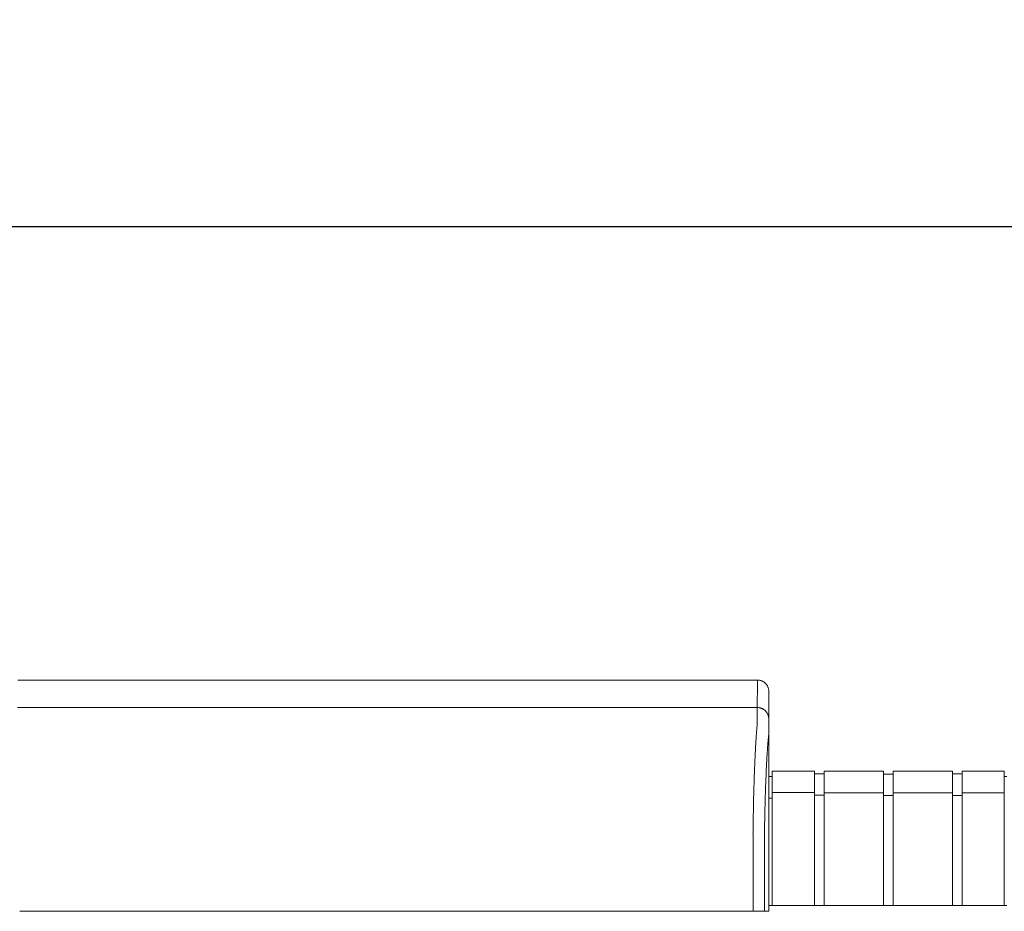
# Model space of a CAD drawing. Units: inches. Extents: x -35 to 520, y 123 to 358.
# Drawn here: x 109 to 130, y 232 to 252 of the extents above; entities that cross this region are included whole.
import ezdxf

# ---------------------------------------------------------------- set-up
doc = ezdxf.new("R2010")
doc.units = ezdxf.units.IN
doc.header["$MEASUREMENT"] = 0
doc.header["$PDMODE"] = 2
doc.header["$PDSIZE"] = 0.03
doc.layers.add('Unnamed [1]', color=7, linetype='Continuous', lineweight=0)
doc.styles.add('CK_TEXT_STYLE_0003', font='times.ttf', dxfattribs={"width": 0.75, "height": 2})
doc.styles.add('CK_TEXT_STYLE_0004', font='txt', dxfattribs={"width": 0.75, "height": 2})
doc.dimstyles.new('KEYCREATOR_DIMSTYLE', dxfattribs={"dimtxt": 2, "dimasz": 2, "dimexe": 0.5, "dimexo": 0.5, "dimgap": 0.5, "dimtad": 0, "dimtih": 1, "dimtoh": 1, "dimdec": 6, "dimzin": 4, "dimdsep": 46, "dimlunit": 3, "dimtxsty": 'CK_TEXT_STYLE_0003', "dimsah": 1, "dimcen": 0, "dimse1": 1, "dimse2": 1, "dimadec": 0, "dimazin": 0, "dimtfac": 1, "dimtdec": 6, "dimtofl": 0, "dimtmove": 0, "dimatfit": 3, "dimfxl": 1, "dimtolj": 1, "dimtzin": 0, "dimarcsym": 0})

# ---------------------------------------------------------------- blocks, each defined once
blk = doc.blocks.new('*D7')
at = {"layer": 'Defpoints', "color": 0}
for p in [(396.099, 246.991), (86.969, 234.536), (396.099, 234.527)]:
    blk.add_point(p, dxfattribs=at)
at = {"layer": 'Unnamed [1]', "color": 18, "lineweight": -2, "true_color": 0x000000}
for p, q in [((86.969, 235.036), (86.969, 247.491)), ((396.099, 235.027), (396.099, 247.491)), ((88.969, 246.991), (235.961, 246.991)), ((394.099, 246.991), (246.259, 246.991))]:
    blk.add_line(p, q, dxfattribs=at)
at = {"layer": 'Unnamed [1]', "color": 18, "true_color": 0x000000}
for points in [[(88.969, 247.324), (88.969, 246.658), (86.969, 246.991)], [(394.099, 246.658), (394.099, 247.324), (396.099, 246.991)]]:
    blk.add_solid(points, dxfattribs=at)
at = {"layer": 'Unnamed [1]', "color": 18, "lineweight": 0, "true_color": 0x000000, "insert": (241.11, 246.991), "char_height": 2, "attachment_point": 5, "line_spacing_factor": 0.96, "style": 'CK_TEXT_STYLE_0004'}
blk.add_mtext('\\A1;25\'- 9-1/4"\\P{TOP}', dxfattribs=at)

msp = doc.modelspace()

# ---------------------------------------------------------------- linework, layer by layer
at = {"layer": 'Unnamed [1]', "color": 18, "linetype": 'Continuous', "lineweight": 0, "true_color": 0x000000}
for p, q in [((124.9107713, 236.8381519), (124.910772, 236.8380057)), ((124.910772, 236.8381518), (124.9107717, 236.8380788)), ((124.9080575, 234.9804981), (124.9863691, 234.9804981)), ((124.9863691, 235.1004981), (125.9063691, 235.1004981)), ((124.9863691, 235.1004981), (124.9863691, 234.5779668)), ((125.9063691, 235.1004981), (125.9063691, 234.5779668)), ((125.9063691, 235.0404981), (126.1163691, 235.0404981)), ((126.1163691, 235.1004981), (127.4163691, 235.1004981)), ((126.1163691, 235.1004981), (126.1163691, 234.5779668)), ((127.4163691, 235.1004981), (127.4163691, 234.5779668)), ((127.4163691, 235.0354981), (127.6213691, 235.0354981)), ((127.6213691, 235.1004981), (127.6213691, 234.5779668)), ((127.6213691, 235.1004981), (128.9213691, 235.1004981)), ((128.9213691, 235.1004981), (128.9213691, 234.5779668)), ((128.9213691, 235.0404981), (129.1313691, 235.0404981)), ((129.1313691, 235.1004981), (129.1313691, 234.5779668)), ((129.1313691, 235.1004981), (130.0513691, 235.1004981)), ((130.0513691, 235.1004981), (130.0513691, 234.5779668)), ((130.0513691, 234.9804981), (130.1094178, 234.9804981)), ((125.9063691, 234.6318859), (124.9863691, 234.6318859)), ((124.9863691, 234.5776574), (124.9863691, 232.164208)), ((125.9063691, 234.5776574), (125.9063691, 232.164208)), ((126.1163691, 234.5718859), (125.9063691, 234.5718859)), ((126.1163691, 234.6282859), (127.4163691, 234.6282859)), ((126.1163691, 234.5776574), (126.1163691, 232.164208)), ((127.4163691, 234.5776574), (127.4163691, 232.164208)), ((127.6182896, 234.5668859), (127.4163691, 234.5668859)), ((128.9213691, 234.6282859), (127.6213691, 234.6282859)), ((127.6213691, 234.5776574), (127.6213691, 232.164208)), ((128.9213691, 234.5776574), (128.9213691, 232.164208)), ((128.9213691, 234.5668859), (129.1313691, 234.5668859)), ((129.1313691, 234.6282859), (130.0513691, 234.6282859)), ((129.1313691, 234.5776574), (129.1313691, 232.164208)), ((130.0513691, 234.5776574), (130.0513691, 232.164208)), ((124.9080364, 234.3381152), (124.907893, 232.538114)), ((124.9863691, 234.5118859), (124.9080368, 234.5118859)), ((130.1095265, 232.164208), (124.907894, 232.164208))]:
    msp.add_line(p, q, dxfattribs=at)
at = {"layer": 'Unnamed [1]', "color": 18, "linetype": 'Continuous', "lineweight": 0}
for points in [[(124.660772, 237.0881157), (124.6706955, 237.0879188), (124.6805678, 237.0873313), (124.6903784, 237.0863575), (124.7001168, 237.0850016), (124.7097726, 237.083268), (124.7193351, 237.0811612), (124.7287939, 237.0786854), (124.7381386, 237.075845), (124.7473586, 237.0726443), (124.7564434, 237.0690877), (124.7653826, 237.0651795), (124.7741656, 237.0609241), (124.782782, 237.0563258), (124.7912212, 237.051389), (124.7994728, 237.0461181), (124.8075262, 237.0405173), (124.815371, 237.034591), (124.8229967, 237.0283436), (124.8303928, 237.0217794), (124.8375487, 237.0149028), (124.8444263, 237.0077479), (124.8509915, 237.0003529), (124.8572398, 236.9927283), (124.8631669, 236.9848847), (124.8687685, 236.9768324), (124.8740402, 236.968582), (124.8789777, 236.960144), (124.8835766, 236.9515289), (124.8878326, 236.9427472), (124.8917414, 236.9338093), (124.8952985, 236.9247258), (124.8984996, 236.9155072), (124.9013404, 236.9061639), (124.9038166, 236.8967064), (124.9059238, 236.8871453), (124.9076575, 236.877491), (124.9090136, 236.867754), (124.9099876, 236.8579448), (124.9105752, 236.8480739), (124.910772, 236.8381519)], [(124.660772, 237.0881157), (124.6706955, 237.0879188), (124.6805678, 237.0873313), (124.6903784, 237.0863575), (124.7001168, 237.0850016), (124.7097725, 237.083268), (124.7193351, 237.0811612), (124.7287939, 237.0786854), (124.7381386, 237.075845), (124.7473585, 237.0726443), (124.7564434, 237.0690877), (124.7653825, 237.0651795), (124.7741655, 237.0609241), (124.7827819, 237.0563258), (124.7912211, 237.051389), (124.7994726, 237.0461181), (124.8075261, 237.0405173), (124.8153709, 237.034591), (124.8229965, 237.0283436), (124.8303926, 237.0217794), (124.8375485, 237.0149028), (124.8444261, 237.0077479), (124.8509912, 237.0003529), (124.8572395, 236.9927283), (124.8631666, 236.9848847), (124.8687682, 236.9768324), (124.8740399, 236.968582), (124.8789774, 236.960144), (124.8835763, 236.9515289), (124.8878322, 236.9427472), (124.8917409, 236.9338093), (124.895298, 236.9247258), (124.8984992, 236.9155072), (124.90134, 236.9061639), (124.9038161, 236.8967064), (124.9059232, 236.8871453), (124.907657, 236.877491), (124.909013, 236.867754), (124.909987, 236.8579448), (124.9105745, 236.8480739), (124.9107713, 236.8381519)], [(124.6580236, 236.4881157), (124.6679471, 236.4879188), (124.6778194, 236.4873313), (124.68763, 236.4863575), (124.6973684, 236.4850016), (124.7070241, 236.483268), (124.7165867, 236.4811612), (124.7260455, 236.4786854), (124.7353902, 236.475845), (124.7446102, 236.4726443), (124.753695, 236.4690877), (124.7626342, 236.4651795), (124.7714172, 236.4609241), (124.7800335, 236.4563258), (124.7884728, 236.451389), (124.7967243, 236.4461181), (124.8047778, 236.4405173), (124.8126226, 236.434591), (124.8202483, 236.4283436), (124.8276443, 236.4217794), (124.8348003, 236.4149028), (124.8416779, 236.4077479), (124.848243, 236.4003529), (124.8544913, 236.3927283), (124.8604185, 236.3848847), (124.86602, 236.3768324), (124.8712918, 236.368582), (124.8762293, 236.360144), (124.8808282, 236.3515289), (124.8850842, 236.3427472), (124.8889929, 236.3338093), (124.89255, 236.3247258), (124.8957512, 236.3155072), (124.898592, 236.3061639), (124.9010682, 236.2967064), (124.9031753, 236.2871453), (124.9049091, 236.277491), (124.9062652, 236.267754), (124.9072392, 236.2579448), (124.9078268, 236.2480739), (124.9080236, 236.2381519)], [(124.6580236, 236.4881157), (124.6679471, 236.4879188), (124.6778194, 236.4873312), (124.6876299, 236.4863572), (124.6973683, 236.4850011), (124.707024, 236.4832674), (124.7165865, 236.4811602), (124.7260453, 236.4786841), (124.7353899, 236.4758432), (124.7446099, 236.4726421), (124.7536947, 236.469085), (124.7626339, 236.4651763), (124.7714168, 236.4609203), (124.7800332, 236.4563214), (124.7884724, 236.4513839), (124.7967239, 236.4461122), (124.8047774, 236.4405106), (124.8126222, 236.4345835), (124.8202478, 236.4283352), (124.8276439, 236.42177), (124.8347999, 236.4148924), (124.8416775, 236.4077365), (124.8482426, 236.4003404), (124.8544909, 236.3927147), (124.8604181, 236.3848699), (124.8660197, 236.3768164), (124.8712914, 236.3685649), (124.8762289, 236.3601256), (124.8808278, 236.3515092), (124.8850839, 236.3427262), (124.8889926, 236.333787), (124.8925497, 236.3247021), (124.8957509, 236.3154821), (124.8985917, 236.3061374), (124.9010679, 236.2966786), (124.903175, 236.287116), (124.9049088, 236.2774603), (124.9062649, 236.2677218), (124.9072389, 236.2579112), (124.9078264, 236.2480389), (124.9080233, 236.2381153)], [(124.6570441, 236.132115), (124.6554632, 236.1076936), (124.6534683, 236.0825), (124.6511732, 236.0565405), (124.6486916, 236.0298212), (124.6461374, 236.0023484), (124.6436242, 235.9741284), (124.6412425, 235.9451679), (124.6389883, 235.9154756), (124.6368344, 235.8850609), (124.6347536, 235.853933), (124.6327186, 235.8221012), (124.6307021, 235.7895748), (124.628682, 235.756363), (124.6266565, 235.7224749), (124.6246291, 235.6879192), (124.6226031, 235.652705), (124.620582, 235.6168412), (124.6185692, 235.5803366), (124.6165679, 235.5432002), (124.6145817, 235.5054408), (124.612614, 235.4670675), (124.6106681, 235.4280891), (124.6087474, 235.3885146), (124.6068553, 235.3483528), (124.6049948, 235.3076125), (124.6031667, 235.2663026), (124.6013714, 235.2244315), (124.5996094, 235.1820078), (124.5978811, 235.1390402), (124.5961869, 235.0955372), (124.5945272, 235.0515075), (124.5929025, 235.0069596), (124.591313, 234.9619021), (124.5897593, 234.9163437), (124.5882418, 234.8702928), (124.5867609, 234.8237582), (124.5853169, 234.7767484), (124.5839104, 234.729272), (124.5825417, 234.6813376), (124.5812112, 234.6329537), (124.5799194, 234.5841291), (124.5786666, 234.5348723), (124.5774533, 234.4851918), (124.5762799, 234.4350964), (124.5751469, 234.3845945), (124.5740545, 234.3336947), (124.5730033, 234.2824058), (124.5719936, 234.2307362)], [(124.5645063, 233.7405567), (124.564789, 233.761531), (124.5650768, 233.7824606), (124.5653696, 233.8033452), (124.5656675, 233.8241841), (124.5659703, 233.844977), (124.5662782, 233.8657235), (124.5665911, 233.8864231), (124.566909, 233.9070754), (124.5672319, 233.9276798), (124.5675598, 233.9482361), (124.5678927, 233.9687436), (124.5682305, 233.9892021), (124.5685734, 234.009611), (124.5689211, 234.0299698), (124.5692738, 234.0502783), (124.5696315, 234.0705358), (124.5699941, 234.090742), (124.5703616, 234.1108965), (124.5707341, 234.1309987), (124.5711114, 234.1510482), (124.5714937, 234.1710447), (124.5718809, 234.1909876), (124.5722729, 234.2108764), (124.5726699, 234.2307109)], [(124.5727298, 234.2322228), (124.5723284, 234.2122856), (124.5719322, 234.1922989), (124.5715409, 234.1722634), (124.5711548, 234.1521797), (124.5707738, 234.1320485), (124.5703979, 234.1118705), (124.5700272, 234.0916464), (124.5696615, 234.0713768), (124.569301, 234.0510625), (124.5689457, 234.0307041), (124.5685955, 234.0103022), (124.5682505, 233.9898576), (124.5679107, 233.9693709), (124.5675761, 233.9488428), (124.5672467, 233.928274), (124.5669225, 233.9076652), (124.5666036, 233.887017), (124.5662898, 233.8663302), (124.5659814, 233.8456053), (124.5656781, 233.8248431), (124.5653802, 233.8040442), (124.5650875, 233.7832093), (124.5648001, 233.7623392), (124.564518, 233.7414344)], [(124.5719732, 234.2307412), (124.5720048, 234.2308029), (124.5720365, 234.2308646), (124.5720681, 234.2309263), (124.5720997, 234.230988), (124.5721313, 234.2310497), (124.5721629, 234.2311114), (124.5721945, 234.2311732), (124.572226, 234.2312349), (124.5722576, 234.2312966), (124.5722891, 234.2313583), (124.5723207, 234.2314201), (124.5723522, 234.2314818), (124.5723837, 234.2315435), (124.5724152, 234.2316053), (124.5724467, 234.231667), (124.5724782, 234.2317287), (124.5725097, 234.2317905), (124.5725412, 234.2318522), (124.5725726, 234.231914), (124.5726041, 234.2319758), (124.5726355, 234.2320375), (124.572667, 234.2320993), (124.5726984, 234.232161), (124.5727298, 234.2322228)], [(124.5645493, 233.7405577), (124.5646451, 233.7378685), (124.5647409, 233.7351725), (124.5648366, 233.7324697), (124.5649323, 233.7297605), (124.5650279, 233.7270451), (124.5651234, 233.7243239), (124.5652188, 233.7215969), (124.5653141, 233.7188646), (124.5654093, 233.7161271), (124.5655044, 233.7133847), (124.5655994, 233.7106376), (124.5656943, 233.7078862), (124.5657889, 233.7051307), (124.5658835, 233.7023713), (124.5659779, 233.6996082), (124.5660721, 233.6968419), (124.5661661, 233.6940724), (124.56626, 233.6913), (124.5663536, 233.6885251), (124.5664471, 233.6857478), (124.5665403, 233.6829685), (124.5666333, 233.6801873), (124.5667261, 233.6774046), (124.5668187, 233.6746205)], [(124.907893, 232.538114), (124.907893, 232.5172815), (124.9078929, 232.4964488), (124.9078929, 232.4756161), (124.9078928, 232.4547832), (124.9078928, 232.4339503), (124.9078928, 232.4131173), (124.9078928, 232.3922841), (124.9078927, 232.3714509), (124.9078927, 232.3506177), (124.9078927, 232.3297844), (124.9078926, 232.308951), (124.9078926, 232.2881176), (124.9078926, 232.2672841), (124.9078926, 232.2464506), (124.9078925, 232.2256171), (124.9078925, 232.2047835), (124.9078925, 232.18395), (124.9078925, 232.1631164), (124.9078924, 232.1422828), (124.9078924, 232.1214493), (124.9078924, 232.1006158), (124.9078924, 232.0797823), (124.9078923, 232.0589488), (124.9078923, 232.0381153)]]:
    msp.add_lwpolyline(points, dxfattribs=at)
at = {"layer": 'Unnamed [1]', "color": 18, "linetype": 'Continuous', "lineweight": 0, "true_color": 0x000000, "extrusion": (0, 0, -1)}
for points in [[(-124.6577616, 236.132049), (-124.6581703, 236.1462086), (-124.6583399, 236.1601277), (-124.6583332, 236.1738065), (-124.6582129, 236.1872453), (-124.658042, 236.2004443), (-124.657883, 236.2134037), (-124.6577859, 236.2261218), (-124.6577489, 236.2385885), (-124.6577574, 236.2507918), (-124.6577967, 236.2627196), (-124.6578522, 236.2743599), (-124.6579092, 236.2857006), (-124.6579557, 236.2967317), (-124.6579904, 236.3074517), (-124.6580145, 236.3178611), (-124.6580294, 236.3279605), (-124.6580363, 236.3377502), (-124.6580365, 236.347231), (-124.6580314, 236.3564033), (-124.6580221, 236.3652676), (-124.65801, 236.3738244), (-124.6579963, 236.3820743), (-124.6579824, 236.3900179), (-124.6579695, 236.3976556), (-124.6579587, 236.4049877), (-124.6579501, 236.412014), (-124.6579436, 236.4187339), (-124.6579389, 236.4251468), (-124.657936, 236.4312522), (-124.6579347, 236.4370496), (-124.6579349, 236.4425385), (-124.6579364, 236.4477182), (-124.657939, 236.4525883), (-124.6579427, 236.4571481), (-124.6579473, 236.4613973), (-124.6579527, 236.4653352), (-124.6579587, 236.4689613), (-124.6579651, 236.4722751), (-124.6579719, 236.475276), (-124.6579788, 236.4779635), (-124.6579858, 236.480337), (-124.6579926, 236.482396), (-124.6579992, 236.48414), (-124.6580055, 236.4855684), (-124.6580112, 236.4866807), (-124.6580162, 236.4874764), (-124.6580204, 236.4879549), (-124.6580236, 236.4881157)], [(-124.9080233, 236.2381153), (-124.9080233, 236.2381153), (-124.9080233, 236.2381153), (-124.9080233, 236.2381153), (-124.9080233, 236.2381153), (-124.9080233, 236.2381153), (-124.9080233, 236.2381152), (-124.9080234, 236.2381152), (-124.9080234, 236.2381151), (-124.9080234, 236.238115), (-124.9080234, 236.238115), (-124.9080234, 236.2381149), (-124.9080234, 236.2381148), (-124.9080234, 236.2381147), (-124.9080235, 236.2381146), (-124.9080235, 236.2381144), (-124.9080235, 236.2381143), (-124.9080235, 236.2381142), (-124.9080235, 236.238114), (-124.9080235, 236.2381139), (-124.9080235, 236.2381137), (-124.9080236, 236.2381135), (-124.9080236, 236.2381133), (-124.9080236, 236.2381131), (-124.9080236, 236.2381129)]]:
    msp.add_lwpolyline(points, dxfattribs=at)
at = {"layer": 'Unnamed [1]', "color": 18, "linetype": 'Continuous', "lineweight": 0, "true_color": 0x000000}
for points in [[(124.8141932, 233.6738007), (124.8149286, 233.7238101), (124.8156971, 233.7735405), (124.8164987, 233.8229849), (124.8173332, 233.8721365), (124.8182005, 233.9209881), (124.8191005, 233.9695329), (124.820033, 234.0177639), (124.8209978, 234.065674), (124.8219949, 234.1132563), (124.8230241, 234.1605039), (124.8240853, 234.2074097), (124.8251783, 234.2539667), (124.826303, 234.3001681), (124.8274592, 234.3460068), (124.8286469, 234.3914758), (124.8298659, 234.4365682), (124.831116, 234.4812769), (124.8323971, 234.5255951), (124.8337091, 234.5695157), (124.8350519, 234.6130317), (124.8364252, 234.6561363), (124.837829, 234.6988223), (124.8392632, 234.7410829), (124.8407275, 234.782911), (124.8422219, 234.8242996), (124.8437463, 234.8652419), (124.8453004, 234.9057308), (124.8468841, 234.9457593), (124.8484974, 234.9853204), (124.85014, 235.0244073), (124.8518119, 235.0630128), (124.8535129, 235.1011301), (124.8552429, 235.1387521), (124.8570017, 235.175872), (124.8587891, 235.2124826), (124.8606052, 235.248577), (124.8624496, 235.2841483), (124.8643224, 235.3191894), (124.8662233, 235.3536934), (124.8681521, 235.3876533), (124.8701089, 235.4210622), (124.8720934, 235.453913), (124.8741055, 235.4861988), (124.8761451, 235.5179126), (124.878198, 235.5490191), (124.8802538, 235.5794859), (124.8823184, 235.6093107), (124.8843972, 235.6384912), (124.886496, 235.6670251), (124.8886204, 235.69491), (124.8907761, 235.7221437), (124.8929688, 235.7487238), (124.895204, 235.7746479), (124.8974875, 235.7999138), (124.8998249, 235.8245191), (124.9025192, 235.8485413), (124.9052868, 235.8720906), (124.9072576, 235.8952132), (124.9080171, 235.9178683), (124.908037, 235.9398461), (124.9078776, 235.9609239), (124.9078096, 235.9810267), (124.9078135, 236.000227), (124.907857, 236.0186038), (124.9079083, 236.036236), (124.9079351, 236.0532026), (124.907939, 236.0694939), (124.9079429, 236.0850463), (124.9079468, 236.0998581), (124.9079508, 236.1139273), (124.9079547, 236.1272521), (124.9079587, 236.1398307), (124.9079626, 236.1516614), (124.9079666, 236.1627422), (124.9079706, 236.1730713), (124.9079746, 236.1826469), (124.9079786, 236.1914672), (124.9079827, 236.1995303), (124.9079867, 236.2068344), (124.9079907, 236.2133777), (124.9079948, 236.2191584), (124.9079988, 236.2241746), (124.9080029, 236.2284245), (124.908007, 236.2319062), (124.908011, 236.234618), (124.9080151, 236.236558), (124.9080192, 236.2377244), (124.9080233, 236.2381153)], [(124.9135182, 236.2381129), (124.9135182, 236.2381131), (124.9135182, 236.2381133), (124.9135182, 236.2381135), (124.9135182, 236.2381137), (124.9135182, 236.2381139), (124.9135183, 236.238114), (124.9135183, 236.2381142), (124.9135183, 236.2381143), (124.9135183, 236.2381144), (124.9135183, 236.2381146), (124.9135183, 236.2381147), (124.9135183, 236.2381148), (124.9135183, 236.2381149), (124.9135184, 236.238115), (124.9135184, 236.238115), (124.9135184, 236.2381151), (124.9135184, 236.2381152), (124.9135184, 236.2381152), (124.9135184, 236.2381153), (124.9135184, 236.2381153), (124.9135185, 236.2381153), (124.9135185, 236.2381153), (124.9135185, 236.2381153), (124.9135185, 236.2381153)]]:
    msp.add_lwpolyline(points, dxfattribs=at)
at = {"layer": 'Unnamed [1]', "color": 18, "linetype": 'Continuous', "lineweight": 0}
for points in [[(124.660772, 237.0881157, 0), (123.3149387, 237.0881175, 0), (121.9691054, 237.0881193, 0), (120.623272, 237.0881211, 0), (119.2774387, 237.0881229, 0), (117.9316054, 237.0881247, 0), (116.585772, 237.0881265, 0), (115.2399387, 237.0881283, 0), (113.8941054, 237.0881301, 0), (112.5482721, 237.0881319, 0), (111.2024387, 237.0881337, 0), (109.8566054, 237.0881355, 0), (108.5107721, 237.0881373, 0)], [(124.660772, 237.0881157, 0), (124.6606575, 237.0631157, 0), (124.660543, 237.0381157, 0), (124.6604285, 237.0131157, 0), (124.6603139, 236.9881157, 0), (124.6601994, 236.9631157, 0), (124.6600849, 236.9381157, 0), (124.6599704, 236.9131157, 0), (124.6598559, 236.8881157, 0), (124.6597414, 236.8631157, 0), (124.6596268, 236.8381157, 0), (124.6595123, 236.8131157, 0), (124.6593978, 236.7881157, 0), (124.6592833, 236.7631157, 0), (124.6591688, 236.7381157, 0), (124.6590543, 236.7131157, 0), (124.6589397, 236.6881157, 0), (124.6588252, 236.6631157, 0), (124.6587107, 236.6381157, 0), (124.6585962, 236.6131157, 0), (124.6584817, 236.5881157, 0), (124.6583671, 236.5631157, 0), (124.6582526, 236.5381157, 0), (124.6581381, 236.5131157, 0), (124.6580236, 236.4881157, 0)], [(124.9107717, 236.8380788, 0), (124.9106572, 236.8130953, 0), (124.9105428, 236.7881119, 0), (124.9104284, 236.7631284, 0), (124.9103139, 236.738145, 0), (124.9101995, 236.7131615, 0), (124.910085, 236.6881781, 0), (124.9099706, 236.6631946, 0), (124.9098561, 236.6382112, 0), (124.9097417, 236.6132277, 0), (124.9096273, 236.5882443, 0), (124.9095128, 236.5632608, 0), (124.9093984, 236.5382774, 0), (124.9092839, 236.5132939, 0), (124.9091695, 236.4883105, 0), (124.9090551, 236.463327, 0), (124.9089406, 236.4383436, 0), (124.9088262, 236.4133601, 0), (124.9087117, 236.3883767, 0), (124.9085973, 236.3633932, 0), (124.9084828, 236.3384098, 0), (124.9083684, 236.3134263, 0), (124.908254, 236.2884429, 0), (124.9081395, 236.2634594, 0), (124.9080251, 236.238476, 0)], [(108.5080236, 236.4881373, 0), (109.853857, 236.4881355, 0), (111.1996903, 236.4881337, 0), (112.5455236, 236.4881319, 0), (113.891357, 236.4881301, 0), (115.2371903, 236.4881283, 0), (116.5830236, 236.4881265, 0), (117.9288569, 236.4881247, 0), (119.2746903, 236.4881229, 0), (120.6205236, 236.4881211, 0), (121.9663569, 236.4881193, 0), (123.3121903, 236.4881175, 0), (124.6580236, 236.4881157, 0)], [(124.9080251, 236.238476, 0), (124.908025, 236.2384625, 0), (124.908025, 236.2384489, 0), (124.9080249, 236.2384354, 0), (124.9080248, 236.2384219, 0), (124.9080248, 236.2384084, 0), (124.9080247, 236.2383949, 0), (124.9080246, 236.2383814, 0), (124.9080246, 236.2383679, 0), (124.9080245, 236.2383544, 0), (124.9080245, 236.2383409, 0), (124.9080244, 236.2383274, 0), (124.9080243, 236.2383139, 0), (124.9080243, 236.2383004, 0), (124.9080242, 236.2382869, 0), (124.9080241, 236.2382734, 0), (124.9080241, 236.2382599, 0), (124.908024, 236.2382464, 0), (124.908024, 236.2382329, 0), (124.9080239, 236.2382194, 0), (124.9080238, 236.2382059, 0), (124.9080238, 236.2381924, 0), (124.9080237, 236.2381789, 0), (124.9080237, 236.2381654, 0), (124.9080236, 236.2381519, 0)], [(124.9080364, 234.3381152, 0), (124.9080359, 234.4172969, 0), (124.9080354, 234.4964786, 0), (124.908035, 234.5756603, 0), (124.9080345, 234.654842, 0), (124.908034, 234.7340237, 0), (124.9080336, 234.8132054, 0), (124.9080331, 234.8923871, 0), (124.9080326, 234.9715688, 0), (124.9080321, 235.0507505, 0), (124.9080317, 235.1299322, 0), (124.9080312, 235.2091139, 0), (124.9080307, 235.2882956, 0), (124.9080303, 235.3674773, 0), (124.9080298, 235.446659, 0), (124.9080293, 235.5258407, 0), (124.9080288, 235.6050224, 0), (124.9080284, 235.6842041, 0), (124.9080279, 235.7633858, 0), (124.9080274, 235.8425675, 0), (124.908027, 235.9217492, 0), (124.9080265, 236.0009308, 0), (124.908026, 236.0801125, 0), (124.9080255, 236.1592942, 0), (124.9080251, 236.2384759, 0)], [(124.9135167, 236.2384765, 0), (124.9135167, 236.238463, 0), (124.9135168, 236.2384495, 0), (124.9135169, 236.2384359, 0), (124.9135169, 236.2384224, 0), (124.913517, 236.2384089, 0), (124.9135171, 236.2383954, 0), (124.9135171, 236.2383818, 0), (124.9135172, 236.2383683, 0), (124.9135172, 236.2383548, 0), (124.9135173, 236.2383413, 0), (124.9135174, 236.2383277, 0), (124.9135174, 236.2383142, 0), (124.9135175, 236.2383007, 0), (124.9135175, 236.2382871, 0), (124.9135176, 236.2382736, 0), (124.9135177, 236.2382601, 0), (124.9135177, 236.2382466, 0), (124.9135178, 236.238233, 0), (124.9135179, 236.2382195, 0), (124.9135179, 236.238206, 0), (124.913518, 236.2381925, 0), (124.913518, 236.2381789, 0), (124.9135181, 236.2381654, 0), (124.9135182, 236.2381519, 0)], [(124.5668182, 232.0381158, 0), (124.5668183, 232.1063035, 0), (124.5668184, 232.1744912, 0), (124.5668185, 232.2426789, 0), (124.5668186, 232.3108666, 0), (124.5668187, 232.3790543, 0), (124.5668188, 232.447242, 0), (124.5668189, 232.5154297, 0), (124.566819, 232.5836174, 0), (124.5668191, 232.6518051, 0), (124.5668192, 232.7199928, 0), (124.5668193, 232.7881805, 0), (124.5668193, 232.8563682, 0), (124.5668194, 232.9245559, 0), (124.5668195, 232.9927436, 0), (124.5668196, 233.0609312, 0), (124.5668197, 233.1291189, 0), (124.5668198, 233.1973066, 0), (124.5668199, 233.2654943, 0), (124.56682, 233.333682, 0), (124.5668201, 233.4018697, 0), (124.5668202, 233.4700574, 0), (124.5668203, 233.5382451, 0), (124.5668204, 233.6064328, 0), (124.5668204, 233.6746205, 0)], [(124.8141353, 233.6738007, 0), (124.8141352, 233.6056471, 0), (124.8141351, 233.5374936, 0), (124.814135, 233.46934, 0), (124.8141349, 233.4011865, 0), (124.8141348, 233.3330329, 0), (124.8141347, 233.2648794, 0), (124.8141347, 233.1967258, 0), (124.8141346, 233.1285723, 0), (124.8141345, 233.0604187, 0), (124.8141344, 232.9922652, 0), (124.8141343, 232.9241116, 0), (124.8141342, 232.8559581, 0), (124.8141341, 232.7878045, 0), (124.814134, 232.719651, 0), (124.8141339, 232.6514974, 0), (124.8141338, 232.5833439, 0), (124.8141337, 232.5151903, 0), (124.8141337, 232.4470368, 0), (124.8141336, 232.3788832, 0), (124.8141335, 232.3107297, 0), (124.8141334, 232.2425761, 0), (124.8141333, 232.1744226, 0), (124.8141332, 232.106269, 0), (124.8141331, 232.0381155, 0)], [(108.6007998, 232.0381372, 0), (108.5969216, 232.0381372, 0), (108.5930434, 232.0381372, 0), (108.5891652, 232.0381372, 0), (108.5852869, 232.0381372, 0), (108.5814087, 232.0381372, 0), (108.5775305, 232.0381372, 0), (108.5736523, 232.0381372, 0), (108.569774, 232.0381372, 0), (108.5658958, 232.0381372, 0), (108.5620176, 232.0381372, 0), (108.5581394, 232.0381372, 0), (108.5542611, 232.0381372, 0)], [(124.5668165, 232.0381158, 0), (123.9015658, 232.0381167, 0), (123.2363151, 232.0381176, 0), (122.5710644, 232.0381185, 0), (121.9058137, 232.0381193, 0), (121.240563, 232.0381202, 0), (120.5753123, 232.0381211, 0), (119.9100616, 232.038122, 0), (119.2448109, 232.0381229, 0), (118.5795602, 232.0381238, 0), (117.9143095, 232.0381247, 0), (117.2490588, 232.0381256, 0), (116.5838081, 232.0381265, 0), (115.9185574, 232.0381274, 0), (115.2533068, 232.0381283, 0), (114.5880561, 232.0381292, 0), (113.9228054, 232.03813, 0), (113.2575547, 232.0381309, 0), (112.592304, 232.0381318, 0), (111.9270533, 232.0381327, 0), (111.2618026, 232.0381336, 0), (110.5965519, 232.0381345, 0), (109.9313012, 232.0381354, 0), (109.2660505, 232.0381363, 0), (108.6007998, 232.0381372, 0)], [(124.8141331, 232.0381155, 0), (124.8134322, 232.0381155, 0), (124.8123774, 232.0381155, 0), (124.8109725, 232.0381155, 0), (124.8092215, 232.0381155, 0), (124.8071282, 232.0381155, 0), (124.8046965, 232.0381155, 0), (124.8019303, 232.0381155, 0), (124.7988334, 232.0381155, 0), (124.7954097, 232.0381155, 0), (124.7916631, 232.0381155, 0), (124.7875975, 232.0381155, 0), (124.7832168, 232.0381155, 0), (124.7785248, 232.0381155, 0), (124.7735254, 232.0381155, 0), (124.7682225, 232.0381155, 0), (124.7626199, 232.0381155, 0), (124.7567216, 232.0381155, 0), (124.7505314, 232.0381155, 0), (124.7440532, 232.0381155, 0), (124.7372908, 232.0381156, 0), (124.7302778, 232.0381156, 0), (124.7230509, 232.0381156, 0), (124.7156194, 232.0381156, 0), (124.7079924, 232.0381156, 0), (124.700179, 232.0381156, 0), (124.6921883, 232.0381156, 0), (124.6840295, 232.0381156, 0), (124.6757116, 232.0381156, 0), (124.6672439, 232.0381156, 0), (124.6586355, 232.0381157, 0), (124.6498954, 232.0381157, 0), (124.6410328, 232.0381157, 0), (124.6320569, 232.0381157, 0), (124.6229767, 232.0381157, 0), (124.6138015, 232.0381157, 0), (124.6045403, 232.0381157, 0), (124.5952022, 232.0381157, 0), (124.5857964, 232.0381158, 0), (124.5763321, 232.0381158, 0), (124.5668182, 232.0381158, 0)], [(124.9078923, 232.0381153, 0), (124.9039881, 232.0381153, 0), (124.9000839, 232.0381153, 0), (124.8961797, 232.0381153, 0), (124.8922754, 232.0381153, 0), (124.8883712, 232.0381154, 0), (124.884467, 232.0381154, 0), (124.8805628, 232.0381154, 0), (124.8766586, 232.0381154, 0), (124.8727543, 232.0381154, 0), (124.8688501, 232.0381154, 0), (124.8649459, 232.0381154, 0), (124.8610417, 232.0381154, 0), (124.8571375, 232.0381154, 0), (124.8532332, 232.0381154, 0), (124.849329, 232.0381154, 0), (124.8454248, 232.0381154, 0), (124.8415206, 232.0381154, 0), (124.8376164, 232.0381154, 0), (124.8337122, 232.0381154, 0), (124.8298079, 232.0381154, 0), (124.8259037, 232.0381154, 0), (124.8219995, 232.0381154, 0), (124.8180953, 232.0381154, 0), (124.8141911, 232.0381155, 0)]]:
    msp.add_polyline3d(points, dxfattribs=at)

# ---------------------------------------------------------------- dimensions: what is measured, and where the dimension line sits
at = {"layer": 'Unnamed [1]', "color": 18, "lineweight": 0, "true_color": 0x000000}
dim = msp.add_linear_dim(base=(396.099228, 246.9910431), p1=(86.9692764, 234.5357443), p2=(396.099228, 234.5269065), text='25\'- 9-1/4"\\P{TOP}', dimstyle='KEYCREATOR_DIMSTYLE', override={"dimtxsty": 'CK_TEXT_STYLE_0004', "dimse1": 0, "dimse2": 0}, dxfattribs=at)
dim.commit()
dim.dimension.update_dxf_attribs({"geometry": '*D7', "text_midpoint": (241.1100616, 246.9910431), "dimtype": 160})

doc.saveas('drawing.dxf')
